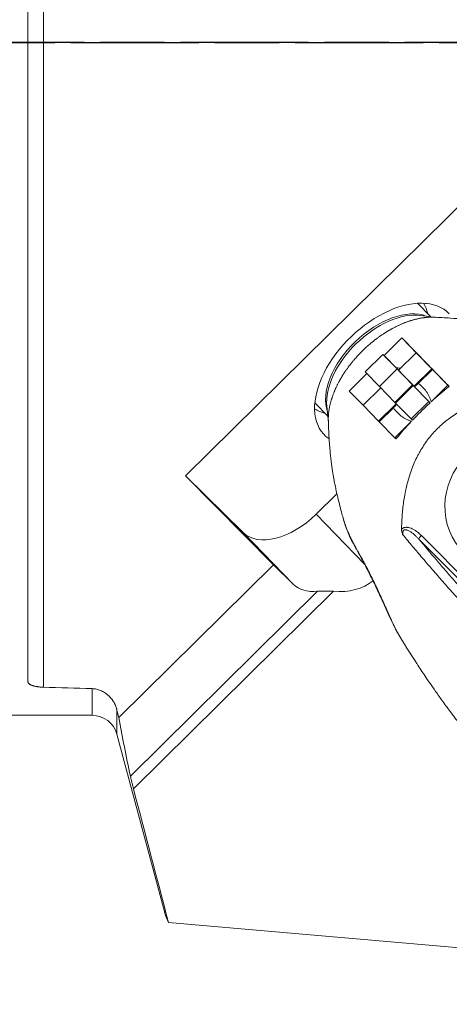
# Model space of a CAD drawing. Extents: x -58 to 78, y -59 to 49.
# Drawn here: x 19 to 39, y -45 to 1 of the extents above; entities that cross this region are included whole.
import ezdxf

# ---------------------------------------------------------------- set-up
doc = ezdxf.new("R2010")
doc.units = 0
doc.header["$PDMODE"] = 1
doc.linetypes.add('LONGDASH_DASH', pattern=[10.5, 6, -0.75, 3, -0.75])
for name, color, linetype, lineweight in [('1', 4, 'Continuous', 50), ('2', 7, 'Continuous', 25), ('4', 2, 'LONGDASH_DASH', 25), ('SK4', 2, 'LONGDASH_DASH', 25)]:
    doc.layers.add(name, color=color, linetype=linetype, lineweight=lineweight)
doc.styles.add('STANDARD 3.5 mm', font='monos.ttf', dxfattribs={"height": 3.5})
doc.dimstyles.new('AM_DIN$0', dxfattribs={"dimtxt": 3.5, "dimasz": 2.5, "dimexe": 2, "dimexo": 1, "dimgap": 1, "dimtad": 1, "dimdsep": 46, "dimtxsty": 'STANDARD 3.5 mm', "dimcen": 0.09, "dimadec": 0, "dimazin": 2, "dimtm": 1e-09, "dimtfac": 0.707107, "dimtmove": 0, "dimatfit": 3, "dimfxl": 1, "dimtolj": 1, "dimlwd": -1, "dimlwe": -1, "dimarcsym": 0})

# ---------------------------------------------------------------- blocks, each defined once
blk = doc.blocks.new('*D4')
at = {"layer": '2', "color": 0, "transparency": 16777216}
for p, q in [((0, 32.5), (0, 45.716)), ((65, -44.033), (65, 45.716)), ((62.5, 43.716), (2.5, 43.716))]:
    blk.add_line(p, q, dxfattribs=at)
for points in [[(2.5, 44.132), (2.5, 43.299), (0, 43.716)], [(62.5, 44.132), (62.5, 43.299), (65, 43.716)]]:
    blk.add_solid(points, dxfattribs=at)
at = {"layer": 'DEFPOINTS', "color": 0, "transparency": 16777216}
for p in [(0, 43.716), (0, 31.5), (65, -45.033)]:
    blk.add_point(p, dxfattribs=at)
at = {"layer": '2', "color": 0, "transparency": 16777216, "insert": (32.5, 46.527), "char_height": 3.5, "attachment_point": 5, "style": 'STANDARD 3.5 mm'}
blk.add_mtext('\\A1;65', dxfattribs=at)

msp = doc.modelspace()

# ---------------------------------------------------------------- linework, layer by layer
at = {"layer": '1', "lineweight": 13}
for p, q in [((19.724, -30.186), (19.724, 27.371)), ((37.237, -12.204), (37.844, -12.831)), ((37.389, -12.771), (38.116, -12.866)), ((36.495, -13.827), (35.665, -14.647)), ((36.495, -13.827), (36.621, -13.948)), ((37.221, -14.572), (36.495, -13.827)), ((34.786, -15.419), (35.616, -14.6)), ((35.616, -14.6), (37.068, -16.089)), ((35.616, -14.6), (35.665, -14.647)), ((35.665, -14.647), (36.234, -15.23)), ((36.342, -15.344), (37.172, -14.525)), ((37.172, -14.525), (37.898, -15.269)), ((37.172, -14.525), (37.221, -14.572)), ((34.038, -16.318), (34.865, -15.501)), ((35.448, -16.099), (34.786, -15.419)), ((36.277, -15.281), (35.446, -16.101)), ((37.002, -16.026), (36.277, -15.281)), ((36.277, -15.281), (36.342, -15.344)), ((37.898, -15.269), (37.068, -16.089)), ((37.268, -15.955), (37.931, -15.301)), ((37.898, -15.269), (37.931, -15.301)), ((37.931, -15.301), (38.656, -16.045)), ((35.446, -16.101), (36.172, -16.845)), ((36.172, -16.845), (37.002, -16.026)), ((36.205, -16.877), (37.035, -16.057)), ((37.035, -16.057), (37.002, -16.026)), ((37.035, -16.057), (37.761, -16.802)), ((37.068, -16.089), (37.093, -16.113)), ((38.656, -16.045), (37.867, -16.824)), ((38.656, -16.045), (38.714, -16.1)), ((34.684, -16.981), (34.038, -16.318)), ((35.51, -16.166), (34.682, -16.983)), ((33.033, -17.494), (32.426, -16.867)), ((33.063, -17.792), (32.988, -17.036)), ((34.682, -16.983), (35.407, -17.728)), ((35.407, -17.728), (36.237, -16.909)), ((36.172, -16.845), (36.205, -16.877)), ((36.931, -17.621), (36.205, -16.877)), ((37.761, -16.802), (36.931, -17.621)), ((37.761, -16.802), (37.825, -16.863)), ((36.103, -17.105), (35.44, -17.759)), ((35.407, -17.728), (35.44, -17.759)), ((35.44, -17.759), (36.166, -18.504)), ((36.166, -18.504), (36.955, -17.725)), ((36.931, -17.621), (36.994, -17.683)), ((36.223, -18.559), (36.166, -18.504)), ((32.485, -22.084), (34.749, -24.42)), ((29.074, -22.941), (31.416, -25.358)), ((37.298, -23.249), (40.614, -26.586)), ((40.728, -26.418), (37.412, -23.08)), ((32.554, -25.692), (23.793, -34.342)), ((23.938, -34.937), (33.3, -25.694)), ((22, -31.5), (22, -30.252)), ((23.159, -32.389), (23.159, -31.239))]:
    msp.add_line(p, q, dxfattribs=at)
at = {"layer": '1', "lineweight": 18}
for p, q in [((19, -29.925), (19, 26.929)), ((44.157, -2.728), (26.368, -20.29)), ((26.368, -20.29), (29.074, -22.941)), ((30.493, -24.454), (26.368, -20.29)), ((32.485, -22.084), (33.459, -21.122)), ((23.25, -31.605), (30.493, -24.454)), ((30.493, -24.454), (31.416, -25.358)), ((22, -31.5), (0, -31.5)), ((25.398, -40.744), (23.159, -32.389)), ((25.575, -41.195), (48.892, -43.235))]:
    msp.add_line(p, q, dxfattribs=at)
msp.add_arc((22, -32.7), 1.2, 15, 90, dxfattribs=at)
at = {"layer": '1', "lineweight": 18, "extrusion": (0, 0, -1)}
for centre, major_axis, ratio, start_param, end_param in [((35.793, -15.528), (2.926, 2.836), 0.59551, 3.028376, 6.283185), ((31.208, -20.833), (2.154, 2.088), 0.59551, 1.555304, 3.1261), ((33.551, -23.25), (2.154, 2.088), 0.59551, 2.506422, 3.1261), ((32.391, -22.054), (-2.96, 2.975), 0.714802, 3.228742, 3.837291), ((150.189, -0.001), (-332.015, -3.613), 0.094247, 5.109809, 5.117251)]:
    msp.add_ellipse(centre, major_axis=major_axis, ratio=ratio, start_param=start_param, end_param=end_param, dxfattribs=at)
at = {"layer": '1', "lineweight": 13, "extrusion": (0, 0, -1)}
for centre, major_axis, ratio, start_param, end_param in [((34.786, -14.488), (-2.567, -2.488), 0.59551, 3.262032, 3.498241), ((35.706, -15.438), (2.406, 2.331), 0.59551, 3.417287, 6.00753), ((35.79, -15.524), (-2.434, -2.359), 0.59551, 1.555304, 2.699335), ((35.79, -15.524), (-2.434, -2.359), 0.59551, 0.442198, 1.555304), ((34.786, -14.488), (-2.567, -2.488), 0.59551, 5.926593, 6.162802), ((41.718, -21.623), (2.423, 2.166), 0.970019, 3.090362, 6.231954), ((35.521, -22.684), (-1.341, -0.671), 0.834062, 6.279609, 6.368266), ((37.444, -23.116), (-0.142, -0.141), 0.242711, 0.187362, 1.583625)]:
    msp.add_ellipse(centre, major_axis=major_axis, ratio=ratio, start_param=start_param, end_param=end_param, dxfattribs=at)
at = {"layer": '1', "lineweight": 18}
for points, knots in [([(37.686, -12.216), (37.686, -12.216), (37.682, -12.215), (37.668, -12.214), (37.656, -12.213)], [0, 0, 0, 0, 0.420021, 1, 1, 1, 1]), ([(32.421, -17.285), (32.422, -17.294), (32.423, -17.312), (32.424, -17.317), (32.424, -17.317)], [0, 0, 0, 0, 0.433145, 1, 1, 1, 1]), ([(32.554, -25.692), (32.607, -25.687), (32.662, -25.684), (32.779, -25.68), (32.84, -25.679), (32.968, -25.679), (33.033, -25.68), (33.165, -25.685), (33.232, -25.688), (33.3, -25.694)], [0, 0, 0, 0, 0.25, 0.25, 0.5, 0.5, 0.75, 0.75, 1, 1, 1, 1]), ([(19.724, -30.186), (19.673, -30.184), (19.622, -30.181), (19.549, -30.174), (19.525, -30.172), (19.489, -30.167), (19.477, -30.166), (19.454, -30.162), (19.442, -30.16), (19.386, -30.151), (19.344, -30.143), (19.295, -30.13), (19.285, -30.128), (19.266, -30.123), (19.257, -30.12), (19.23, -30.112), (19.213, -30.106), (19.165, -30.088), (19.137, -30.075), (19.099, -30.055), (19.088, -30.048), (19.067, -30.034), (19.049, -30.019), (19.034, -30.004), (19.022, -29.989), (19.017, -29.981), (19.004, -29.957), (19, -29.941), (19, -29.925)], [0, 0, 0, 0, 0.125, 0.125, 0.1875, 0.1875, 0.21875, 0.21875, 0.25, 0.25, 0.375, 0.375, 0.40625, 0.40625, 0.4375, 0.4375, 0.5, 0.5, 0.625, 0.625, 0.6875, 0.6875, 0.75, 0.8125, 0.8125, 0.875, 0.875, 1, 1, 1, 1]), ([(22, -30.252), (22.069, -30.254), (22.136, -30.262), (22.236, -30.283), (22.269, -30.292), (22.334, -30.312), (22.367, -30.324), (22.462, -30.362), (22.522, -30.393), (22.609, -30.447), (22.637, -30.466), (22.678, -30.497), (22.692, -30.507), (22.718, -30.529), (22.731, -30.54), (22.795, -30.596), (22.842, -30.644), (22.907, -30.723), (22.928, -30.75), (22.958, -30.791), (22.967, -30.806), (22.986, -30.834), (22.995, -30.849), (23.039, -30.922), (23.069, -30.982), (23.108, -31.076), (23.12, -31.108), (23.136, -31.157), (23.141, -31.173), (23.151, -31.206), (23.155, -31.222), (23.159, -31.239)], [0, 0, 0, 0, 0.125, 0.125, 0.1875, 0.1875, 0.25, 0.25, 0.375, 0.375, 0.4375, 0.4375, 0.46875, 0.46875, 0.5, 0.5, 0.625, 0.625, 0.6875, 0.6875, 0.71875, 0.71875, 0.75, 0.75, 0.875, 0.875, 0.9375, 0.9375, 0.96875, 0.96875, 1, 1, 1, 1]), ([(23.793, -34.342), (23.801, -34.38), (23.811, -34.422), (23.826, -34.489), (23.832, -34.513), (23.844, -34.561), (23.85, -34.586), (23.868, -34.663), (23.881, -34.715), (23.902, -34.797), (23.909, -34.824), (23.923, -34.88), (23.931, -34.908), (23.938, -34.937)], [0, 0, 0, 0, 0.25, 0.25, 0.375, 0.375, 0.5, 0.5, 0.75, 0.75, 0.875, 0.875, 1, 1, 1, 1]), ([(25.575, -41.195), (25.51, -41.068), (25.458, -40.942), (25.411, -40.792), (25.404, -40.767), (25.397, -40.742)], [0, 0, 0, 0, 0.831168, 0.831168, 1, 1, 1, 1])]:
    msp.add_open_spline(points, degree=3, knots=knots, dxfattribs=at)
at = {"layer": '1', "lineweight": 13}
for points, degree, knots in [([(36.096, -13.365), (36.097, -13.364), (36.525, -13.137), (36.944, -13.009), (37.413, -12.867), (37.837, -12.858), (37.92, -12.856), (38.001, -12.86)], 2, [0, 0, 0, 0.001915, 0.459626, 0.459626, 0.917337, 0.917337, 1, 1, 1]), ([(37.98, -12.859), (38.247, -12.868), (38.723, -12.893), (39.358, -12.949), (39.865, -13.008), (40.28, -13.069), (40.643, -13.131), (40.956, -13.193), (41.246, -13.254), (41.531, -13.316), (41.843, -13.388), (42.151, -13.463), (42.342, -13.513), (42.431, -13.537)], 3, [0, 0, 0, 0, 0.155371, 0.279593, 0.378025, 0.46397, 0.539123, 0.611508, 0.674182, 0.744058, 0.820834, 0.911466, 1, 1, 1, 1]), ([(36.096, -13.365), (35.705, -13.573), (35.333, -13.851), (34.973, -14.119), (34.328, -14.756), (34.057, -15.11), (33.774, -15.479), (33.564, -15.865), (33.336, -16.286), (33.208, -16.697), (33.065, -17.16), (33.057, -17.576), (33.056, -17.637), (33.058, -17.696)], 2, [0, 0, 0, 0.162471, 0.162471, 0.325624, 0.488777, 0.488777, 0.65193, 0.65193, 0.815083, 0.815083, 0.978236, 0.978236, 1, 1, 1]), ([(36.621, -13.948), (36.701, -14.031), (36.782, -14.115), (36.947, -14.285), (37.03, -14.371), (37.283, -14.631), (37.455, -14.808), (37.718, -15.078), (37.806, -15.169), (37.984, -15.352), (38.074, -15.444), (38.345, -15.722), (38.528, -15.91), (38.714, -16.1)], 3, [0, 0, 0, 0, 0.125, 0.125, 0.25, 0.25, 0.5, 0.5, 0.625, 0.625, 0.75, 0.75, 1, 1, 1, 1]), ([(36.438, -15.246), (36.419, -15.243), (36.4, -15.241), (36.332, -15.234), (36.283, -15.231), (36.234, -15.23)], 3, [0, 0, 0, 0, 0.283764, 0.283764, 1, 1, 1, 1]), ([(37.268, -15.955), (37.34, -16.009), (37.407, -16.067), (37.532, -16.193), (37.59, -16.261), (37.655, -16.353), (37.668, -16.371), (37.693, -16.409), (37.704, -16.428), (37.739, -16.486), (37.76, -16.526), (37.798, -16.607), (37.815, -16.649), (37.845, -16.734), (37.857, -16.778), (37.867, -16.824)], 3, [0, 0, 0, 0, 0.25, 0.25, 0.5, 0.5, 0.5625, 0.5625, 0.625, 0.625, 0.75, 0.75, 0.875, 0.875, 1, 1, 1, 1]), ([(42.94, -16.418), (42.833, -16.419), (42.726, -16.421), (42.511, -16.427), (42.404, -16.433), (42.083, -16.453), (41.869, -16.473), (41.445, -16.528), (41.234, -16.564), (40.918, -16.631), (40.814, -16.656), (40.657, -16.696), (40.605, -16.71), (40.501, -16.74), (40.449, -16.755), (40.19, -16.835), (39.988, -16.909), (39.594, -17.077), (39.402, -17.171), (39.029, -17.383), (38.849, -17.501), (38.653, -17.648), (38.631, -17.665), (38.588, -17.698), (38.566, -17.715), (38.502, -17.767), (38.377, -17.871), (38.257, -17.981), (38.027, -18.208), (37.884, -18.369), (37.621, -18.709), (37.5, -18.888), (37.362, -19.122), (37.335, -19.17), (37.283, -19.265), (37.206, -19.409), (37.137, -19.555), (37.007, -19.85), (36.931, -20.05), (36.8, -20.457), (36.744, -20.664), (36.685, -20.927), (36.673, -20.98), (36.652, -21.085), (36.621, -21.244), (36.596, -21.403), (36.551, -21.722), (36.528, -21.935), (36.505, -22.256), (36.499, -22.363), (36.49, -22.577), (36.487, -22.684), (36.485, -22.791)], 3, [0, 0, 0, 0, 0.03125, 0.03125, 0.0625, 0.0625, 0.125, 0.125, 0.1875, 0.1875, 0.21875, 0.21875, 0.234375, 0.234375, 0.25, 0.25, 0.3125, 0.3125, 0.375, 0.375, 0.4375, 0.4375, 0.445312, 0.445312, 0.453125, 0.453125, 0.46875, 0.5, 0.5, 0.5625, 0.5625, 0.625, 0.625, 0.640625, 0.640625, 0.65625, 0.6875, 0.6875, 0.75, 0.75, 0.8125, 0.8125, 0.828125, 0.828125, 0.84375, 0.875, 0.875, 0.9375, 0.9375, 0.96875, 0.96875, 1, 1, 1, 1]), ([(36.103, -17.105), (36.155, -17.179), (36.212, -17.247), (36.335, -17.376), (36.401, -17.435), (36.491, -17.503), (36.509, -17.516), (36.546, -17.541), (36.565, -17.553), (36.621, -17.589), (36.66, -17.611), (36.74, -17.651), (36.782, -17.669), (36.866, -17.7), (36.91, -17.714), (36.955, -17.725)], 3, [0, 0, 0, 0, 0.25, 0.25, 0.5, 0.5, 0.5625, 0.5625, 0.625, 0.625, 0.75, 0.75, 0.875, 0.875, 1, 1, 1, 1]), ([(33.779, -22.366), (33.775, -22.352), (33.749, -22.264), (33.689, -22.051), (33.596, -21.701), (33.507, -21.335), (33.432, -21.008), (33.375, -20.74), (33.322, -20.465), (33.265, -20.136), (33.203, -19.705), (33.14, -19.151), (33.085, -18.462), (33.064, -17.954), (33.058, -17.676)], 3, [0, 0, 0, 0, 0.015997, 0.093787, 0.183595, 0.280223, 0.345509, 0.403582, 0.455342, 0.520179, 0.605801, 0.713366, 0.84423, 1, 1, 1, 1]), ([(34.137, -23.258), (34.127, -23.237), (34.117, -23.216), (34.096, -23.173), (34.085, -23.15), (34.053, -23.082), (34.032, -23.035), (33.967, -22.89), (33.923, -22.786), (33.862, -22.622), (33.842, -22.566), (33.813, -22.479), (33.804, -22.449), (33.791, -22.409), (33.788, -22.398), (33.785, -22.387)], 3, [0, 0, 0, 0, 0.08804, 0.08804, 0.17608, 0.17608, 0.352159, 0.352159, 0.704318, 0.704318, 0.880398, 0.880398, 0.968438, 0.968438, 1, 1, 1, 1]), ([(34.182, -23.379), (34.175, -23.367), (34.101, -23.238), (33.986, -22.967), (33.865, -22.648), (33.803, -22.444), (33.786, -22.386)], 3, [0, 0, 0, 0, 0.043764, 0.449632, 0.846665, 1, 1, 1, 1]), ([(37.412, -23.08), (37.38, -23.049), (37.348, -23.019), (37.282, -22.96), (37.249, -22.933), (37.179, -22.88), (37.142, -22.854), (37.086, -22.82), (37.067, -22.808), (37.028, -22.787), (37.008, -22.777), (36.948, -22.748), (36.907, -22.732), (36.843, -22.713), (36.821, -22.708), (36.788, -22.702), (36.777, -22.7), (36.755, -22.698), (36.743, -22.697), (36.709, -22.695), (36.687, -22.696), (36.653, -22.7), (36.641, -22.702), (36.619, -22.707), (36.597, -22.714), (36.576, -22.723), (36.561, -22.73), (36.556, -22.733), (36.546, -22.739), (36.541, -22.742), (36.517, -22.758), (36.5, -22.773), (36.485, -22.791)], 3, [0, 0, 0, 0, 0.125, 0.125, 0.25, 0.25, 0.375, 0.375, 0.4375, 0.4375, 0.5, 0.5, 0.625, 0.625, 0.6875, 0.6875, 0.71875, 0.71875, 0.75, 0.75, 0.8125, 0.8125, 0.84375, 0.84375, 0.875, 0.90625, 0.90625, 0.921875, 0.921875, 0.9375, 0.9375, 1, 1, 1, 1]), ([(36.485, -22.791), (36.485, -22.813), (36.486, -22.835), (36.493, -22.879), (36.498, -22.901), (36.51, -22.943), (36.517, -22.965), (36.528, -22.996), (36.532, -23.006), (36.54, -23.027), (36.544, -23.037), (36.549, -23.047)], 3, [0, 0, 0, 0, 0.25, 0.25, 0.5, 0.5, 0.75, 0.75, 0.875, 0.875, 1, 1, 1, 1]), ([(36.549, -23.047), (36.544, -23.025), (36.54, -23.002), (36.538, -22.968), (36.538, -22.957), (36.539, -22.934), (36.54, -22.923), (36.545, -22.9), (36.548, -22.889), (36.555, -22.874), (36.557, -22.868), (36.564, -22.859), (36.567, -22.854), (36.574, -22.845), (36.578, -22.841), (36.587, -22.834), (36.592, -22.831), (36.602, -22.825), (36.608, -22.823), (36.618, -22.819), (36.624, -22.817), (36.641, -22.814), (36.652, -22.813), (36.675, -22.813), (36.687, -22.814), (36.709, -22.818), (36.721, -22.82), (36.743, -22.827), (36.754, -22.83), (36.786, -22.842), (36.807, -22.851), (36.847, -22.872), (36.867, -22.883), (36.906, -22.906), (36.925, -22.919), (36.962, -22.945), (36.981, -22.958), (37.035, -22.999), (37.07, -23.028), (37.138, -23.088), (37.171, -23.119), (37.236, -23.183), (37.267, -23.215), (37.298, -23.249)], 3, [0, 0, 0, 0, 0.0625, 0.0625, 0.09375, 0.09375, 0.125, 0.125, 0.15625, 0.15625, 0.171875, 0.171875, 0.1875, 0.1875, 0.203125, 0.203125, 0.21875, 0.21875, 0.234375, 0.234375, 0.25, 0.25, 0.28125, 0.28125, 0.3125, 0.3125, 0.34375, 0.34375, 0.375, 0.375, 0.4375, 0.4375, 0.5, 0.5, 0.5625, 0.5625, 0.625, 0.625, 0.75, 0.75, 0.875, 0.875, 1, 1, 1, 1]), ([(36.549, -23.047), (36.624, -23.138), (36.7, -23.229), (36.852, -23.411), (36.928, -23.502), (37.158, -23.776), (37.312, -23.958), (37.624, -24.324), (37.78, -24.506), (38.096, -24.871), (38.255, -25.054), (38.576, -25.42), (38.737, -25.602), (39.061, -25.966), (39.223, -26.147), (39.713, -26.691), (40.043, -27.051), (40.376, -27.41)], 3, [0, 0, 0, 0, 0.0625, 0.0625, 0.125, 0.125, 0.25, 0.25, 0.375, 0.375, 0.5, 0.5, 0.625, 0.625, 0.75, 0.75, 1, 1, 1, 1]), ([(36.291, -27.62), (36.285, -27.609), (36.278, -27.596), (36.265, -27.571), (36.259, -27.558), (36.238, -27.518), (36.224, -27.49), (36.179, -27.401), (36.148, -27.336), (36.08, -27.194), (36.045, -27.117), (35.997, -27.013), (35.988, -26.992), (35.968, -26.95), (35.958, -26.928), (35.928, -26.862), (35.908, -26.816), (35.846, -26.678), (35.803, -26.582), (35.714, -26.383), (35.668, -26.279), (35.607, -26.145), (35.595, -26.118), (35.57, -26.064), (35.533, -25.982), (35.496, -25.9), (35.42, -25.734), (35.368, -25.623), (35.288, -25.454), (35.261, -25.397), (35.22, -25.311), (35.206, -25.283), (35.178, -25.226), (35.164, -25.197), (35.095, -25.056), (35.04, -24.944), (34.929, -24.725), (34.873, -24.616), (34.803, -24.483), (34.789, -24.457), (34.762, -24.405), (34.721, -24.328), (34.68, -24.253), (34.601, -24.107), (34.55, -24.014), (34.488, -23.904), (34.476, -23.882), (34.452, -23.838), (34.44, -23.817), (34.405, -23.754), (34.382, -23.713), (34.316, -23.596), (34.276, -23.523), (34.23, -23.438), (34.221, -23.421), (34.203, -23.388), (34.195, -23.371), (34.169, -23.322), (34.153, -23.289), (34.137, -23.258)], 3, [0, 0, 0, 0, 0.015625, 0.015625, 0.03125, 0.03125, 0.0625, 0.0625, 0.125, 0.125, 0.1875, 0.1875, 0.203125, 0.203125, 0.21875, 0.21875, 0.25, 0.25, 0.3125, 0.3125, 0.375, 0.375, 0.390625, 0.390625, 0.40625, 0.4375, 0.4375, 0.5, 0.5, 0.53125, 0.53125, 0.546875, 0.546875, 0.5625, 0.5625, 0.625, 0.625, 0.6875, 0.6875, 0.703125, 0.703125, 0.71875, 0.75, 0.75, 0.8125, 0.8125, 0.828125, 0.828125, 0.84375, 0.84375, 0.875, 0.875, 0.9375, 0.9375, 0.953125, 0.953125, 0.96875, 0.96875, 1, 1, 1, 1]), ([(36.249, -27.546), (36.246, -27.54), (36.226, -27.501), (36.172, -27.395), (36.084, -27.216), (35.977, -26.989), (35.852, -26.719), (35.722, -26.43), (35.584, -26.125), (35.438, -25.809), (35.289, -25.492), (35.137, -25.177), (34.984, -24.871), (34.833, -24.577), (34.685, -24.298), (34.541, -24.033), (34.397, -23.77), (34.285, -23.561), (34.209, -23.414), (34.186, -23.367), (34.182, -23.359)], 3, [0, 0, 0, 0, 0.008451, 0.05797, 0.111773, 0.181623, 0.247501, 0.312521, 0.378432, 0.442523, 0.505411, 0.567229, 0.62825, 0.689043, 0.748775, 0.810632, 0.875535, 0.948329, 0.991211, 1, 1, 1, 1]), ([(40.678, -27.123), (40.384, -26.802), (40.093, -26.481), (39.518, -25.837), (39.233, -25.515), (38.811, -25.031), (38.671, -24.869), (38.392, -24.546), (38.254, -24.384), (37.84, -23.898), (37.568, -23.574), (37.298, -23.249)], 3, [0, 0, 0, 0, 0.25, 0.25, 0.5, 0.5, 0.625, 0.625, 0.75, 0.75, 1, 1, 1, 1]), ([(36.249, -27.546), (36.253, -27.553), (36.262, -27.569), (36.27, -27.585), (36.281, -27.603), (36.286, -27.612), (36.291, -27.62)], 3, [0, 0, 0, 0, 0.279277, 0.639638, 0.639638, 1, 1, 1, 1]), ([(42.674, -35.72), (42.516, -35.578), (42.177, -35.256), (41.683, -34.767), (41.23, -34.292), (40.842, -33.868), (40.494, -33.475), (40.128, -33.048), (39.715, -32.551), (39.268, -31.99), (38.827, -31.413), (38.433, -30.879), (38.093, -30.403), (37.814, -30.001), (37.586, -29.667), (37.378, -29.354), (37.255, -29.163), (37.205, -29.086), (37.202, -29.081)], 3, [0, 0, 0, 0, 0.072067, 0.158224, 0.235449, 0.293624, 0.351977, 0.41328, 0.486594, 0.572428, 0.657042, 0.7345, 0.801005, 0.857858, 0.900736, 0.945268, 0.996711, 1, 1, 1, 1])]:
    msp.add_open_spline(points, degree=degree, knots=knots, dxfattribs=at)
for points in [[(36.234, -15.23), (36.27, -15.268), (36.307, -15.305), (36.343, -15.343)], [(37.268, -15.955), (37.209, -16.007), (37.151, -16.06), (37.093, -16.113)], [(37.093, -16.113), (37.333, -16.359), (37.577, -16.609), (37.825, -16.863)], [(38.714, -16.1), (38.426, -16.33), (38.144, -16.571), (37.867, -16.824)], [(36.103, -17.105), (36.155, -17.047), (36.209, -16.99), (36.262, -16.932)], [(37.825, -16.863), (37.681, -16.995), (37.4, -17.264), (37.128, -17.542), (36.994, -17.683)], [(36.955, -17.725), (36.699, -17.998), (36.455, -18.276), (36.223, -18.559)], [(33.785, -22.387), (33.783, -22.38), (33.781, -22.373), (33.779, -22.366)], [(37.202, -29.081), (36.885, -28.603), (36.581, -28.116), (36.291, -27.62)]]:
    msp.add_open_spline(points, degree=3, dxfattribs=at)
at = {"layer": '1', "lineweight": 18}
for points in [[(23.159, -31.239), (23.189, -31.361), (23.22, -31.483), (23.25, -31.605)], [(23.793, -34.342), (23.597, -33.438), (23.416, -32.526), (23.25, -31.605)], [(23.938, -34.937), (24.48, -37.024), (25.026, -39.11), (25.575, -41.195)]]:
    msp.add_open_spline(points, degree=3, dxfattribs=at)
at = {"layer": '4'}
msp.add_line((0, 0), (74.132, 0), dxfattribs=at)
at = {"layer": 'SK4'}
msp.add_line((74.132, 0), (-46.363, 0), dxfattribs=at)

# ---------------------------------------------------------------- dimensions: what is measured, and where the dimension line sits
at = {"layer": '2'}
dim = msp.add_linear_dim(base=(0, 43.716), p1=(65, -45.033), p2=(0, 31.5), dimstyle='AM_DIN$0', dxfattribs=at)
dim.commit()
dim.dimension.update_dxf_attribs({"geometry": '*D4', "text_midpoint": (32.5, 43.716), "dimtype": 160})

doc.saveas('drawing.dxf')
